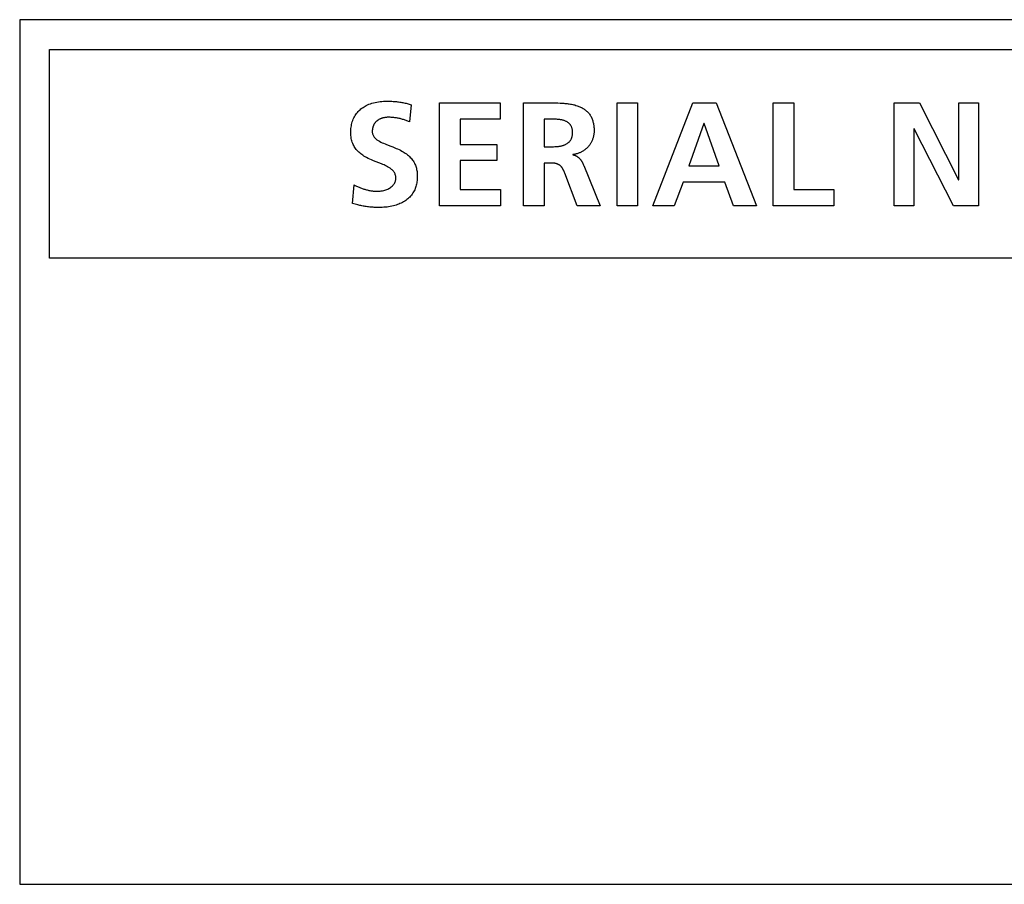
# Model space of a CAD drawing. Units: millimetres. Extents: x -301 to 1093, y -441 to 708.
# Drawn here: x 962 to 979, y 78 to 93 of the extents above; entities that cross this region are included whole.
import ezdxf

# ---------------------------------------------------------------- set-up
doc = ezdxf.new("R2010")
doc.units = ezdxf.units.MM
doc.header["$LTSCALE"] = 23.1
doc.layers.get('0').update_dxf_attribs({"linetype": 'CONTINUOUS'})

msp = doc.modelspace()

# ---------------------------------------------------------------- linework, layer by layer
at = {"color": 7, "linetype": 'Continuous'}
for p, q in [((992.51, 92.837), (962.01, 92.837)), ((962.01, 92.837), (962.01, 78.337)), ((962.51, 92.337), (992.009, 92.337)), ((962.51, 88.837), (962.51, 92.337)), ((968.581, 91.41), (968.549, 91.126)), ((969.057, 91.442), (970.075, 91.442)), ((969.057, 89.718), (969.057, 91.442)), ((970.075, 91.442), (970.075, 91.171)), ((970.462, 89.718), (970.462, 91.442)), ((972.033, 91.442), (972.379, 91.442)), ((972.033, 89.718), (972.033, 91.442)), ((972.379, 91.442), (972.379, 89.718)), ((972.633, 89.718), (973.305, 91.442)), ((973.305, 91.442), (973.695, 91.442)), ((973.695, 91.442), (974.372, 89.718)), ((974.656, 91.442), (975.001, 91.442)), ((974.656, 89.718), (974.656, 91.442)), ((975.001, 91.442), (975.001, 89.99)), ((976.683, 91.442), (977.108, 91.442)), ((976.683, 89.718), (976.683, 91.442)), ((977.108, 91.442), (977.765, 90.153)), ((977.77, 91.442), (978.101, 91.442)), ((977.77, 90.153), (977.77, 91.442)), ((978.101, 91.442), (978.101, 89.718)), ((970.075, 91.171), (969.403, 91.171)), ((969.403, 91.171), (969.403, 90.746)), ((970.808, 91.171), (970.808, 90.706)), ((973.49, 91.097), (973.241, 90.385)), ((973.495, 91.097), (973.49, 91.097)), ((973.745, 90.385), (973.495, 91.097)), ((977.019, 91.008), (977.014, 91.008)), ((977.014, 91.008), (977.014, 89.718)), ((977.679, 89.718), (977.019, 91.008)), ((969.403, 90.746), (970.018, 90.746)), ((970.018, 90.746), (970.018, 90.474)), ((970.808, 90.706), (970.922, 90.706)), ((971.292, 90.575), (971.292, 90.57)), ((970.018, 90.474), (969.403, 90.474)), ((969.403, 90.474), (969.403, 89.99)), ((970.919, 90.434), (970.808, 90.434)), ((970.808, 90.434), (970.808, 89.718)), ((971.475, 90.392), (971.752, 89.718)), ((973.241, 90.385), (973.745, 90.385)), ((967.593, 89.755), (967.625, 90.066)), ((973.142, 90.113), (972.991, 89.718)), ((973.841, 90.113), (973.142, 90.113)), ((973.99, 89.718), (973.841, 90.113)), ((977.765, 90.153), (977.77, 90.153)), ((969.403, 89.99), (970.08, 89.99)), ((970.08, 89.99), (970.08, 89.718)), ((975.001, 89.99), (975.671, 89.99)), ((975.671, 89.99), (975.671, 89.718)), ((967.682, 89.732), (967.593, 89.755)), ((970.08, 89.718), (969.057, 89.718)), ((970.808, 89.718), (970.462, 89.718)), ((971.752, 89.718), (971.367, 89.718)), ((972.379, 89.718), (972.033, 89.718)), ((972.991, 89.718), (972.633, 89.718)), ((974.372, 89.718), (973.99, 89.718)), ((975.671, 89.718), (974.656, 89.718)), ((977.014, 89.718), (976.683, 89.718)), ((978.101, 89.718), (977.679, 89.718)), ((992.009, 88.837), (962.51, 88.837)), ((962.01, 78.337), (992.51, 78.337))]:
    msp.add_line(p, q, dxfattribs=at)
for points in [[(968.015, 89.96), (968.036, 89.961), (968.057, 89.962), (968.078, 89.965), (968.098, 89.968), (968.119, 89.973), (968.136, 89.978), (968.153, 89.983), (968.17, 89.989), (968.186, 89.996), (968.202, 90.004), (968.218, 90.013), (968.232, 90.022), (968.246, 90.032), (968.259, 90.044), (968.268, 90.052), (968.277, 90.062), (968.285, 90.072), (968.292, 90.082), (968.299, 90.093), (968.305, 90.104), (968.31, 90.116), (968.314, 90.128), (968.317, 90.141), (968.32, 90.154), (968.321, 90.168), (968.322, 90.182), (968.321, 90.197), (968.32, 90.211), (968.317, 90.225), (968.313, 90.239), (968.309, 90.251), (968.303, 90.263), (968.297, 90.275), (968.289, 90.286), (968.281, 90.297), (968.271, 90.308), (968.261, 90.318), (968.25, 90.327), (968.239, 90.336), (968.228, 90.345), (968.216, 90.352), (968.204, 90.36), (968.184, 90.371), (968.164, 90.382), (968.144, 90.391), (968.124, 90.401), (968.103, 90.409), (968.083, 90.418), (968.036, 90.436), (967.99, 90.455), (967.944, 90.473), (967.915, 90.485), (967.887, 90.498), (967.859, 90.511), (967.832, 90.525), (967.805, 90.54), (967.786, 90.551), (967.768, 90.563), (967.75, 90.576), (967.733, 90.589), (967.716, 90.602), (967.7, 90.617), (967.684, 90.632), (967.671, 90.646), (967.658, 90.661), (967.647, 90.676), (967.636, 90.692), (967.625, 90.709), (967.615, 90.726), (967.606, 90.744), (967.598, 90.763), (967.591, 90.783), (967.584, 90.804), (967.579, 90.825), (967.574, 90.847), (967.571, 90.871), (967.568, 90.894), (967.566, 90.92), (967.566, 90.946), (967.566, 90.969), (967.567, 90.992), (967.569, 91.015), (967.572, 91.037), (967.575, 91.058), (967.579, 91.079), (967.585, 91.102), (967.591, 91.125), (967.599, 91.147), (967.608, 91.169), (967.617, 91.191), (967.627, 91.21), (967.638, 91.229), (967.65, 91.247), (967.663, 91.265), (967.676, 91.282), (967.69, 91.297), (967.705, 91.313), (967.721, 91.327), (967.737, 91.341), (967.753, 91.353), (967.771, 91.366), (967.788, 91.377), (967.807, 91.388), (967.825, 91.398), (967.844, 91.407), (967.869, 91.418), (967.895, 91.428), (967.92, 91.436), (967.946, 91.444), (967.974, 91.451), (968.001, 91.457), (968.029, 91.462), (968.057, 91.465), (968.085, 91.468), (968.113, 91.47), (968.141, 91.472), (968.169, 91.472)], [(968.169, 91.472), (968.191, 91.472), (968.212, 91.472), (968.234, 91.471), (968.256, 91.47), (968.278, 91.468), (968.296, 91.467), (968.314, 91.465), (968.332, 91.463), (968.35, 91.461), (968.369, 91.459), (968.387, 91.456), (968.405, 91.454), (968.423, 91.45), (968.44, 91.447), (968.458, 91.443), (968.476, 91.44), (968.494, 91.435), (968.511, 91.431), (968.529, 91.426), (968.546, 91.421), (968.564, 91.416), (968.581, 91.41)], [(970.462, 91.442), (970.917, 91.442), (970.957, 91.442), (970.997, 91.442), (971.038, 91.441), (971.078, 91.439), (971.119, 91.437), (971.138, 91.436), (971.157, 91.434), (971.176, 91.433), (971.195, 91.431), (971.214, 91.428), (971.233, 91.426), (971.252, 91.423), (971.27, 91.42), (971.289, 91.416), (971.308, 91.411), (971.326, 91.407), (971.344, 91.401), (971.363, 91.395), (971.381, 91.389), (971.395, 91.383), (971.409, 91.377), (971.422, 91.371), (971.436, 91.364), (971.449, 91.357), (971.463, 91.349), (971.475, 91.341), (971.488, 91.333), (971.5, 91.324), (971.512, 91.315), (971.523, 91.305), (971.534, 91.295), (971.545, 91.285), (971.555, 91.274), (971.564, 91.262), (971.573, 91.251), (971.582, 91.238), (971.59, 91.226), (971.597, 91.212), (971.604, 91.199), (971.61, 91.185), (971.616, 91.171), (971.621, 91.157), (971.626, 91.142), (971.63, 91.127), (971.634, 91.112), (971.637, 91.097), (971.64, 91.082), (971.642, 91.067), (971.644, 91.052), (971.646, 91.036), (971.647, 91.021), (971.648, 91.006), (971.648, 90.991), (971.648, 90.975)], [(968.198, 91.2), (968.191, 91.2), (968.183, 91.2), (968.175, 91.2), (968.167, 91.199), (968.159, 91.198), (968.151, 91.198), (968.143, 91.197), (968.135, 91.195), (968.127, 91.194), (968.12, 91.193), (968.112, 91.191), (968.104, 91.189), (968.096, 91.187), (968.089, 91.185), (968.081, 91.182), (968.074, 91.18), (968.066, 91.177), (968.059, 91.174), (968.052, 91.171), (968.045, 91.167), (968.038, 91.163), (968.031, 91.159), (968.024, 91.155), (968.018, 91.151), (968.012, 91.147), (968.007, 91.142), (968.001, 91.138), (967.996, 91.133), (967.991, 91.128), (967.985, 91.123), (967.981, 91.118), (967.976, 91.113), (967.972, 91.107), (967.967, 91.101), (967.963, 91.096), (967.959, 91.09), (967.956, 91.084), (967.952, 91.077), (967.949, 91.071), (967.946, 91.065), (967.944, 91.058), (967.941, 91.051), (967.939, 91.045), (967.937, 91.038), (967.935, 91.031), (967.933, 91.024), (967.932, 91.017), (967.931, 91.01), (967.929, 91.003), (967.929, 90.996), (967.928, 90.989), (967.927, 90.982), (967.927, 90.975), (967.927, 90.968), (967.927, 90.961)], [(968.549, 91.126), (968.535, 91.132), (968.521, 91.138), (968.507, 91.143), (968.493, 91.148), (968.479, 91.153), (968.465, 91.158), (968.45, 91.162), (968.436, 91.166), (968.421, 91.17), (968.407, 91.174), (968.392, 91.178), (968.377, 91.181), (968.363, 91.184), (968.348, 91.187), (968.333, 91.189), (968.318, 91.192), (968.303, 91.194), (968.288, 91.195), (968.273, 91.197), (968.258, 91.198), (968.243, 91.199), (968.228, 91.2), (968.213, 91.2), (968.198, 91.2)], [(970.922, 90.706), (970.938, 90.706), (970.954, 90.707), (970.97, 90.707), (970.987, 90.708), (971.003, 90.709), (971.019, 90.71), (971.035, 90.712), (971.051, 90.713), (971.062, 90.715), (971.073, 90.717), (971.084, 90.719), (971.095, 90.721), (971.106, 90.724), (971.117, 90.726), (971.127, 90.729), (971.138, 90.733), (971.148, 90.737), (971.159, 90.741), (971.169, 90.745), (971.177, 90.75), (971.186, 90.754), (971.194, 90.759), (971.202, 90.764), (971.209, 90.77), (971.217, 90.776), (971.223, 90.781), (971.229, 90.786), (971.234, 90.792), (971.24, 90.798), (971.245, 90.805), (971.25, 90.811), (971.254, 90.818), (971.259, 90.825), (971.263, 90.833), (971.267, 90.841), (971.271, 90.849), (971.274, 90.857), (971.276, 90.865), (971.279, 90.874), (971.281, 90.882), (971.283, 90.891), (971.284, 90.899), (971.285, 90.908), (971.286, 90.917), (971.287, 90.927), (971.287, 90.936), (971.288, 90.946), (971.287, 90.955), (971.287, 90.964), (971.286, 90.973), (971.285, 90.983), (971.284, 90.991), (971.283, 90.999), (971.281, 91.007), (971.279, 91.015), (971.277, 91.023), (971.274, 91.031), (971.271, 91.039), (971.267, 91.047), (971.263, 91.054), (971.259, 91.061), (971.255, 91.069), (971.25, 91.075), (971.245, 91.081), (971.24, 91.087), (971.235, 91.093), (971.229, 91.098), (971.224, 91.103), (971.218, 91.108), (971.21, 91.114), (971.202, 91.119), (971.194, 91.124), (971.186, 91.128), (971.178, 91.132), (971.17, 91.136), (971.16, 91.14), (971.149, 91.144), (971.139, 91.148), (971.128, 91.151), (971.117, 91.153), (971.107, 91.156), (971.096, 91.158), (971.085, 91.16), (971.074, 91.162), (971.063, 91.163), (971.052, 91.165), (971.036, 91.166), (971.02, 91.168), (971.003, 91.169), (970.987, 91.17), (970.971, 91.17), (970.955, 91.17), (970.938, 91.171), (970.808, 91.171)], [(967.927, 90.961), (967.927, 90.948), (967.929, 90.936), (967.932, 90.923), (967.935, 90.911), (967.94, 90.899), (967.945, 90.888), (967.952, 90.877), (967.959, 90.866), (967.967, 90.857), (967.975, 90.848), (967.984, 90.84), (967.993, 90.832), (968.003, 90.824), (968.013, 90.817), (968.023, 90.811), (968.034, 90.804), (968.045, 90.798), (968.068, 90.786), (968.092, 90.775), (968.117, 90.764), (968.141, 90.754), (968.166, 90.744), (968.235, 90.717)], [(971.648, 90.975), (971.648, 90.964), (971.648, 90.952), (971.647, 90.94), (971.646, 90.928), (971.644, 90.916), (971.642, 90.905), (971.64, 90.893), (971.638, 90.881), (971.635, 90.869), (971.631, 90.858), (971.628, 90.846), (971.624, 90.835), (971.62, 90.824), (971.615, 90.812), (971.611, 90.801), (971.606, 90.79), (971.6, 90.78), (971.594, 90.769), (971.588, 90.759), (971.582, 90.749), (971.575, 90.739), (971.568, 90.729), (971.561, 90.72), (971.553, 90.71), (971.545, 90.702), (971.537, 90.693), (971.528, 90.685), (971.519, 90.676), (971.51, 90.669), (971.501, 90.661), (971.491, 90.654), (971.481, 90.647), (971.471, 90.64), (971.461, 90.634), (971.45, 90.628), (971.44, 90.622), (971.429, 90.617), (971.418, 90.612), (971.407, 90.607), (971.396, 90.602), (971.385, 90.598), (971.373, 90.594), (971.362, 90.59), (971.35, 90.587), (971.339, 90.584), (971.327, 90.581), (971.316, 90.579), (971.304, 90.577), (971.292, 90.575)], [(968.235, 90.717), (968.27, 90.704), (968.304, 90.69), (968.328, 90.68), (968.352, 90.669), (968.375, 90.659), (968.398, 90.647), (968.421, 90.635), (968.443, 90.622), (968.462, 90.611), (968.48, 90.599), (968.498, 90.586), (968.516, 90.573), (968.533, 90.559), (968.549, 90.544), (968.564, 90.529), (968.577, 90.514), (968.59, 90.499), (968.602, 90.484), (968.613, 90.468), (968.623, 90.451), (968.633, 90.433), (968.642, 90.414), (968.65, 90.396), (968.656, 90.379), (968.662, 90.362), (968.666, 90.345), (968.67, 90.327), (968.674, 90.31), (968.677, 90.294), (968.679, 90.278), (968.68, 90.262), (968.681, 90.244), (968.682, 90.227), (968.682, 90.209), (968.682, 90.187), (968.681, 90.164), (968.679, 90.141), (968.676, 90.12), (968.673, 90.099), (968.669, 90.079), (968.664, 90.06), (968.659, 90.041), (968.653, 90.022), (968.646, 90.004), (968.639, 89.986), (968.63, 89.969), (968.62, 89.949), (968.609, 89.931), (968.597, 89.913), (968.583, 89.895), (968.57, 89.878), (968.555, 89.863), (968.54, 89.848), (968.523, 89.833), (968.507, 89.82), (968.489, 89.807), (968.471, 89.795), (968.451, 89.783), (968.432, 89.772), (968.411, 89.762), (968.391, 89.753), (968.37, 89.744), (968.349, 89.736), (968.327, 89.729), (968.305, 89.722), (968.283, 89.717), (968.256, 89.71), (968.229, 89.705), (968.201, 89.7), (968.174, 89.696), (968.146, 89.693), (968.118, 89.691), (968.091, 89.689), (968.063, 89.689), (968.035, 89.688)], [(971.292, 90.57), (971.297, 90.57), (971.302, 90.569), (971.307, 90.568), (971.311, 90.567), (971.316, 90.566), (971.321, 90.565), (971.325, 90.563), (971.33, 90.562), (971.334, 90.56), (971.339, 90.558), (971.343, 90.556), (971.348, 90.553), (971.352, 90.551), (971.356, 90.549), (971.361, 90.546), (971.365, 90.543), (971.369, 90.54), (971.373, 90.537), (971.377, 90.534), (971.381, 90.531), (971.385, 90.528), (971.389, 90.525), (971.392, 90.521), (971.396, 90.518), (971.399, 90.514), (971.403, 90.511), (971.406, 90.507), (971.411, 90.502), (971.415, 90.497), (971.419, 90.492), (971.424, 90.486), (971.428, 90.481), (971.431, 90.475), (971.435, 90.47), (971.439, 90.464), (971.442, 90.458), (971.446, 90.452), (971.449, 90.447), (971.452, 90.441), (971.455, 90.435), (971.458, 90.429), (971.461, 90.423), (971.464, 90.417), (971.467, 90.411), (971.47, 90.405), (971.473, 90.399), (971.475, 90.392)], [(971.153, 90.273), (971.151, 90.278), (971.148, 90.284), (971.146, 90.289), (971.144, 90.295), (971.141, 90.3), (971.139, 90.305), (971.136, 90.311), (971.134, 90.316), (971.131, 90.321), (971.128, 90.327), (971.126, 90.332), (971.123, 90.337), (971.12, 90.342), (971.117, 90.347), (971.114, 90.352), (971.11, 90.357), (971.107, 90.361), (971.103, 90.366), (971.1, 90.37), (971.096, 90.374), (971.092, 90.379), (971.088, 90.383), (971.084, 90.386), (971.08, 90.39), (971.076, 90.394), (971.071, 90.397), (971.066, 90.4), (971.061, 90.403), (971.057, 90.406), (971.051, 90.409), (971.046, 90.411), (971.041, 90.414), (971.036, 90.416), (971.03, 90.418), (971.025, 90.42), (971.019, 90.422), (971.013, 90.423), (971.008, 90.425), (971.002, 90.426), (970.996, 90.427), (970.99, 90.429), (970.984, 90.43), (970.978, 90.43), (970.972, 90.431), (970.967, 90.432), (970.961, 90.433), (970.955, 90.433), (970.949, 90.434), (970.943, 90.434), (970.937, 90.434), (970.931, 90.434), (970.925, 90.434), (970.919, 90.434)], [(971.367, 89.718), (971.157, 90.262), (971.153, 90.273)], [(967.625, 90.066), (967.638, 90.059), (967.651, 90.053), (967.664, 90.046), (967.677, 90.04), (967.69, 90.034), (967.704, 90.028), (967.717, 90.023), (967.731, 90.017), (967.744, 90.012), (967.758, 90.007), (967.772, 90.002), (967.786, 89.997), (967.8, 89.993), (967.814, 89.989), (967.828, 89.985), (967.843, 89.982), (967.857, 89.978), (967.871, 89.975), (967.885, 89.972), (967.9, 89.97), (967.914, 89.968), (967.929, 89.966), (967.943, 89.964), (967.958, 89.963), (967.972, 89.961), (967.987, 89.961), (968.001, 89.96), (968.015, 89.96)], [(968.035, 89.688), (968.016, 89.688), (967.997, 89.689), (967.978, 89.689), (967.959, 89.69), (967.94, 89.691), (967.921, 89.692), (967.902, 89.694), (967.883, 89.696), (967.864, 89.698), (967.845, 89.7), (967.826, 89.703), (967.807, 89.706), (967.789, 89.709), (967.771, 89.712), (967.753, 89.716), (967.736, 89.72), (967.718, 89.724), (967.7, 89.728), (967.682, 89.732)]]:
    msp.add_lwpolyline(points, dxfattribs=at)

doc.saveas('drawing.dxf')
